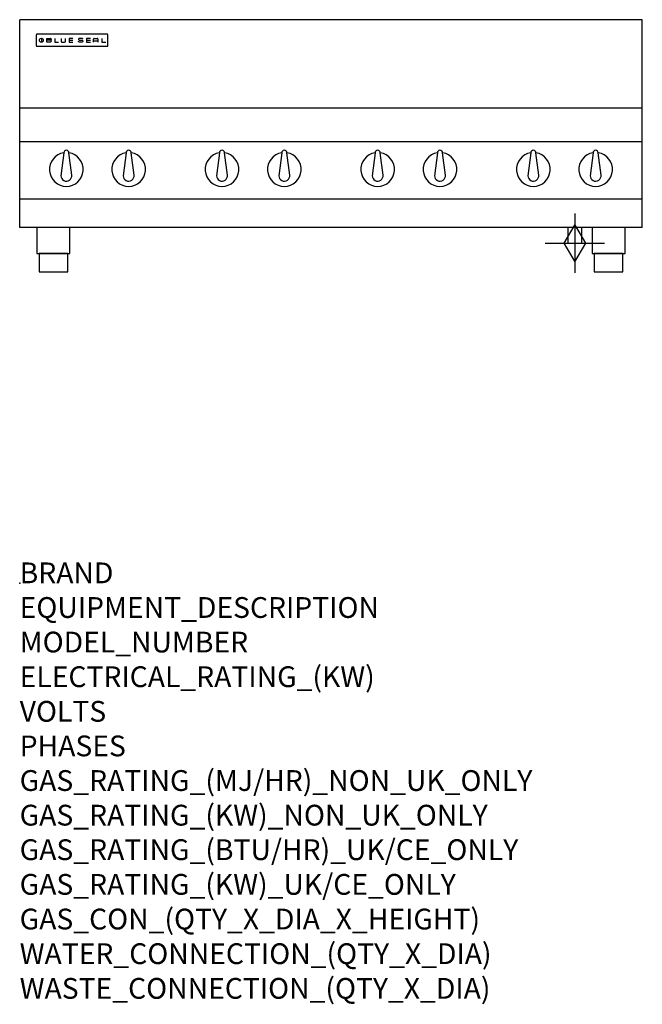
# Model space of a CAD drawing. Units: millimetres. Extents: x 0 to 1200, y -811 to 1086.
import ezdxf

# ---------------------------------------------------------------- set-up
doc = ezdxf.new("R2010")
doc.units = ezdxf.units.MM
doc.header["$LTSCALE"] = 6.5
doc.layers.get('0').update_dxf_attribs({"linetype": 'CONTINUOUS'})
doc.layers.add('Moffat_2D_Hyd', color=3, linetype='CONTINUOUS')
doc.layers.add('Moffat_Profile', color=1, linetype='CONTINUOUS')
doc.layers.add('Moffat_Notes', color=2, linetype='CONTINUOUS', plot=False)
doc.styles.get("Standard").update_dxf_attribs({"font": 'txt.shx'})

# ---------------------------------------------------------------- blocks, each defined once
blk = doc.blocks.new('BlueSeal Badge')
at = {"layer": 'Moffat_Profile'}
for p, q in [((-59.2, 15.3), (-59.2, 7.8)), ((-48.9, 7.9), (-48.9, 15)), ((-48.9, 15), (-41.7, 15)), ((-41.7, 11.5), (-48.9, 11.5)), ((-41.7, 7.9), (-48.9, 7.9)), ((-33.3, 15), (-33.3, 7.9)), ((-33.3, 7.9), (-26, 7.9)), ((-21.2, 15), (-21.2, 9.4)), ((-19.7, 7.9), (-14.3, 7.9)), ((-12.8, 9.4), (-12.8, 15)), ((1.7, 15), (-5.8, 15)), ((-5.8, 15), (-5.8, 7.7)), ((-5.8, 11.4), (1.7, 11.4)), ((-5.8, 7.7), (1.7, 7.7)), ((12.3, 13.6), (12.3, 13.1)), ((12.3, 9.4), (12.3, 9.8)), ((19.2, 15.1), (13.8, 15.1)), ((13.8, 11.6), (19.2, 11.6)), ((19.2, 7.9), (13.8, 7.9)), ((20.7, 13.3), (20.7, 13.6)), ((20.7, 10.1), (20.7, 9.4)), ((35.5, 15), (28.1, 15)), ((28.1, 15), (28.1, 7.7)), ((28.1, 11.4), (35.5, 11.4)), ((28.1, 7.7), (35.5, 7.7)), ((41.3, 7.7), (41.3, 13.5)), ((41.3, 10.3), (49.8, 10.3)), ((42.8, 15), (48.3, 15)), ((49.8, 13.5), (49.8, 7.7)), ((57.6, 15), (57.6, 7.9)), ((57.6, 7.9), (64.9, 7.9))]:
    blk.add_line(p, q, dxfattribs=at)
blk.add_circle((-59.2, 11.5), 3.77, dxfattribs=at)
for centre, radius, start, end in [((-41.7, 13.2), 1.77, 269.9742, 90.0258), ((-41.7, 9.7), 1.77, 269.9742, 90.0258), ((-19.7, 9.4), 1.5, 180, 270), ((-14.3, 9.4), 1.5, 270, 0), ((13.8, 13.6), 1.5, 90, 180), ((13.8, 13.1), 1.5, 180, 270), ((13.8, 9.4), 1.5, 180, 270), ((19.2, 13.6), 1.5, 0, 90), ((19.2, 10.1), 1.5, 0, 90), ((19.2, 9.4), 1.5, 270, 0), ((42.8, 13.5), 1.5, 90, 180), ((48.3, 13.5), 1.5, 0, 90)]:
    blk.add_arc(centre, radius, start, end, dxfattribs=at)
blk = doc.blocks.new('GAS_CONNECTION')
at = {"layer": 'Moffat_2D_Hyd'}
for p, q in [((0, 57.1), (0, -57.1)), ((-57.1, 0), (57.1, 0))]:
    blk.add_line(p, q, dxfattribs=at)
blk.add_lwpolyline([(0, -35.7), (21.4, 0), (0, 35.7), (-21.4, 0), (0, -35.7)], dxfattribs=at)

msp = doc.modelspace()

# ---------------------------------------------------------------- linework, layer by layer
msp.add_point((0, 0))
at = {"layer": 'Moffat_Profile'}
for p, q in [((0, 685), (0, 1085.5)), ((1200, 1085.5), (0, 1085.5)), ((1200, 685), (1200, 1085.5)), ((32, 1056.1), (32, 1056.1)), ((32, 1056.1), (32, 1035.7)), ((33.3, 1057.4), (33.3, 1057.4)), ((168.7, 1057.4), (33.3, 1057.4)), ((168.7, 1057.4), (168.7, 1057.4)), ((170, 1056.1), (170, 1056.1)), ((170, 1035.7), (170, 1056.1)), ((32, 1035.7), (32, 1035.7)), ((33.3, 1034.4), (33.3, 1034.4)), ((33.3, 1034.4), (168.7, 1034.4)), ((168.7, 1034.4), (168.7, 1034.4)), ((170, 1035.7), (170, 1035.7)), ((1200, 915), (0, 915)), ((1200, 850), (0, 850)), ((85, 829.1), (79.5, 785)), ((100.4, 786.2), (95, 829.1)), ((205, 829.1), (199.5, 785)), ((220.4, 786.2), (215, 829.1)), ((385, 829.1), (379.5, 785)), ((400.4, 786.2), (395, 829.1)), ((505, 829.1), (499.5, 785)), ((520.4, 786.2), (515, 829.1)), ((685, 829.1), (679.5, 785)), ((700.4, 786.2), (695, 829.1)), ((805, 829.1), (799.5, 785)), ((820.4, 786.2), (815, 829.1)), ((985, 829.1), (979.5, 785)), ((1000.4, 786.2), (995, 829.1)), ((1105, 829.1), (1099.5, 785)), ((1120.4, 786.2), (1115, 829.1)), ((1200, 740), (0, 740)), ((1200, 685), (0, 685)), ((1056.5, 685), (1056.5, 655)), ((1083.5, 655), (1083.5, 685)), ((1056.5, 655), (1083.5, 655))]:
    msp.add_line(p, q, dxfattribs=at)
at = {"layer": 'Moffat_Profile', "flags": 128}
for points in [[(33.3, 1057.4), (33.2, 1057.4), (33.1, 1057.4), (33.1, 1057.4), (33, 1057.3), (32.9, 1057.3), (32.8, 1057.3), (32.7, 1057.3), (32.6, 1057.2), (32.6, 1057.2), (32.5, 1057.1), (32.4, 1057.1), (32.4, 1057), (32.3, 1056.9), (32.3, 1056.9), (32.2, 1056.8), (32.2, 1056.7), (32.1, 1056.7), (32.1, 1056.6), (32.1, 1056.5), (32, 1056.4), (32, 1056.3), (32, 1056.2), (32, 1056.2), (32, 1056.1)], [(170, 1056.1), (170, 1056.2), (170, 1056.3), (170, 1056.3), (170, 1056.4), (169.9, 1056.5), (169.9, 1056.6), (169.9, 1056.7), (169.8, 1056.7), (169.8, 1056.8), (169.7, 1056.9), (169.7, 1056.9), (169.6, 1057), (169.6, 1057.1), (169.5, 1057.1), (169.4, 1057.2), (169.4, 1057.2), (169.3, 1057.3), (169.2, 1057.3), (169.1, 1057.3), (169, 1057.3), (168.9, 1057.4), (168.9, 1057.4), (168.8, 1057.4), (168.7, 1057.4)], [(32, 1035.7), (32, 1035.6), (32, 1035.5), (32, 1035.4), (32, 1035.4), (32.1, 1035.3), (32.1, 1035.2), (32.1, 1035.1), (32.2, 1035), (32.2, 1035), (32.3, 1034.9), (32.3, 1034.8), (32.4, 1034.8), (32.4, 1034.7), (32.5, 1034.7), (32.6, 1034.6), (32.6, 1034.6), (32.7, 1034.5), (32.8, 1034.5), (32.9, 1034.5), (33, 1034.4), (33.1, 1034.4), (33.1, 1034.4), (33.2, 1034.4), (33.3, 1034.4)], [(168.7, 1034.4), (168.8, 1034.4), (168.9, 1034.4), (168.9, 1034.4), (169, 1034.4), (169.1, 1034.5), (169.2, 1034.5), (169.3, 1034.5), (169.4, 1034.6), (169.4, 1034.6), (169.5, 1034.7), (169.6, 1034.7), (169.6, 1034.8), (169.7, 1034.8), (169.7, 1034.9), (169.8, 1035), (169.8, 1035), (169.9, 1035.1), (169.9, 1035.2), (169.9, 1035.3), (170, 1035.4), (170, 1035.4), (170, 1035.5), (170, 1035.6), (170, 1035.7)]]:
    msp.add_lwpolyline(points, dxfattribs=at)
at = {"layer": 'Moffat_Profile'}
for points in [[(33.2, 635), (96.8, 635), (96.8, 685), (33.2, 685)], [(1103.2, 635), (1166.8, 635), (1166.8, 685), (1103.2, 685)], [(37.5, 600), (92.5, 600), (92.5, 635), (37.5, 635)], [(1107.5, 600), (1162.5, 600), (1162.5, 635), (1107.5, 635)]]:
    msp.add_lwpolyline(points, close=True, dxfattribs=at)
for centre, radius, start, end in [((90, 797), 32.5, 98.8476, 81.1524), ((90, 829), 5, 1.2982, 178.7018), ((210, 797), 32.5, 98.8476, 81.1524), ((210, 829), 5, 1.2982, 178.7018), ((390, 797), 32.5, 98.8476, 81.1524), ((390, 829), 5, 1.2982, 178.7018), ((510, 797), 32.5, 98.8476, 81.1524), ((510, 829), 5, 1.2982, 178.7018), ((690, 797), 32.5, 98.8476, 81.1524), ((690, 829), 5, 1.2982, 178.7018), ((810, 797), 32.5, 98.8476, 81.1524), ((810, 829), 5, 1.2982, 178.7018), ((990, 797), 32.5, 98.8476, 81.1524), ((990, 829), 5, 1.2982, 178.7018), ((1110, 797), 32.5, 98.8476, 81.1524), ((1110, 829), 5, 1.2982, 178.7018), ((90, 785), 10.5, 179.8485, 6.5402), ((210, 785), 10.5, 179.8485, 6.5402), ((390, 785), 10.5, 179.8485, 6.5402), ((510, 785), 10.5, 179.8485, 6.5402), ((690, 785), 10.5, 179.8485, 6.5402), ((810, 785), 10.5, 179.8485, 6.5402), ((990, 785), 10.5, 179.8485, 6.5402), ((1110, 785), 10.5, 179.8485, 6.5402)]:
    msp.add_arc(centre, radius, start, end, dxfattribs=at)

# ---------------------------------------------------------------- block references
msp.add_blockref('GAS_CONNECTION', (1070, 655))
msp.add_blockref('BlueSeal Badge', (101, 1034.4), dxfattribs=at)

# ---------------------------------------------------------------- texts
at = {"layer": 'Moffat_Notes', "flags": 3}
for tag, p, s in [('BRAND', (0, 0), 'BLUESEAL'), ('EQUIPMENT_DESCRIPTION', (0, -66.7), 'GAS COOKTOP 1200mm'), ('MODEL_NUMBER', (0, -133.3), 'G518DF-B'), ('ELECTRICAL_RATING_(KW)', (0, -200), 'N/A'), ('VOLTS', (0, -266.7), 'N/A'), ('PHASES', (0, -333.3), 'N/A'), ('GAS_RATING_(MJ/HR)_NON_UK_ONLY', (0, -400), '224'), ('GAS_RATING_(KW)_NON_UK_ONLY', (0, -466.7), '62.2'), ('GAS_RATING_(BTU/HR)_UK/CE_ONLY', (0, -533.2), '57.8'), ('GAS_RATING_(KW)_UK/CE_ONLY', (0, -600), '197100'), ('GAS_CON_(QTY_X_DIA_X_HEIGHT)', (0, -666.8), '1 X R 3/4 MALE X 70mm'), ('WATER_CONNECTION_(QTY_X_DIA)', (0, -733.5), 'N/A'), ('WASTE_CONNECTION_(QTY_X_DIA)', (0, -800.3), 'N/A')]:
    msp.add_attdef(tag, p, s, height=40, dxfattribs=at)

doc.saveas('drawing.dxf')
